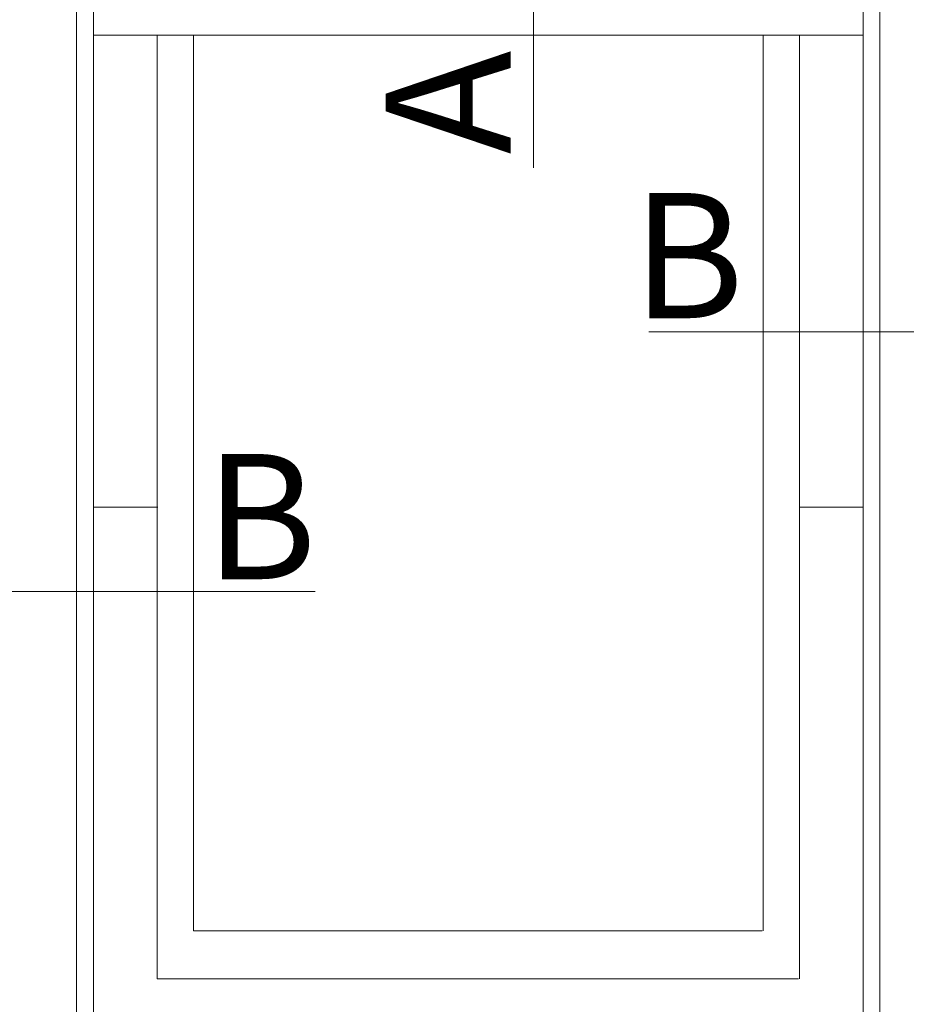
# Model space of a CAD drawing. Units: millimetres. Extents: x -14602 to -7174, y -131 to 3039.
# Drawn here: x -10952 to -10737, y 1868 to 2107 of the extents above; entities that cross this region are included whole.
import ezdxf

# ---------------------------------------------------------------- set-up
doc = ezdxf.new("R2010")
doc.units = ezdxf.units.MM
doc.header["$LTSCALE"] = 50
doc.header["$MEASUREMENT"] = 0
doc.layers.add('VELUX_INFO', color=1, linetype='CONTINUOUS', lineweight=5)
doc.layers.add('VELUX_ROOFWINDOW', color=2, linetype='CONTINUOUS', lineweight=18)
doc.styles.add('Verdana', font='verdana.ttf')

msp = doc.modelspace()

# ---------------------------------------------------------------- linework, layer by layer
at = {"layer": 'VELUX_INFO'}
for p, q in [((-10827.7, 2070.91), (-10827.7, 2259.36)), ((-10799.7, 2031.09), (-10635.59, 2031.09)), ((-11039.83, 1968.02), (-10880.68, 1968.02))]:
    msp.add_line(p, q, dxfattribs=at)
at = {"layer": 'VELUX_ROOFWINDOW', "color": 0}
for p, q in [((-10938.62, 1630.85), (-10938.62, 2148.45)), ((-10743.62, 1630.85), (-10743.62, 2148.45)), ((-10934.53, 1630.85), (-10934.53, 2142.15)), ((-10747.72, 1630.85), (-10747.72, 2142.15)), ((-10747.72, 2103.09), (-10934.53, 2103.09)), ((-10919.09, 1874.01), (-10919.09, 2103.09)), ((-10910.27, 1885.66), (-10910.27, 2103.09)), ((-10771.97, 1885.66), (-10771.97, 2103.09)), ((-10763.15, 1874.01), (-10763.15, 2103.09)), ((-10934.35, 1988.55), (-10918.91, 1988.55)), ((-10747.72, 1988.55), (-10763.15, 1988.55)), ((-10910.27, 1885.66), (-10772.23, 1885.66)), ((-10919.09, 1874.01), (-10763.41, 1874.01))]:
    msp.add_line(p, q, dxfattribs=at)

# ---------------------------------------------------------------- texts
at = {"layer": 'VELUX_INFO', "lineweight": 13, "style": 'Verdana'}
msp.add_text('A', height=30.37, rotation=90, dxfattribs=at).set_placement((-10833.23, 2074.15))
for p in [(-10803.8, 2034.38), (-10907.53, 1971.04)]:
    msp.add_text('B', height=30.37, dxfattribs=at).set_placement(p)

doc.saveas('drawing.dxf')
